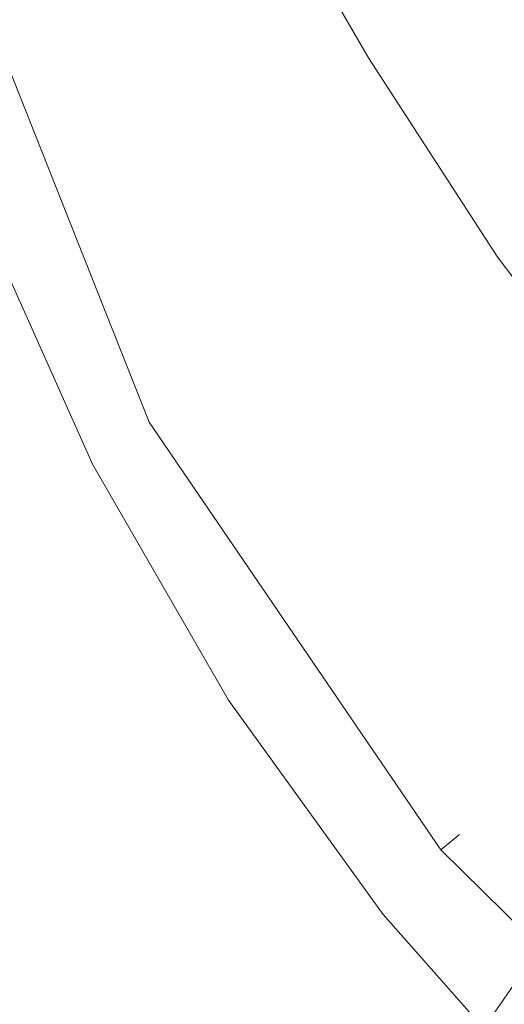
# Model space of a CAD drawing. Extents: x -189 to 188, y -561 to 0.
# Drawn here: x -131 to -108, y -486 to -440 of the extents above; entities that cross this region are included whole.
import ezdxf

# ---------------------------------------------------------------- set-up
doc = ezdxf.new("R2010")
doc.units = 0
doc.header["$LTSCALE"] = 500
doc.header["$MEASUREMENT"] = 0
doc.layers.add('EXC-CERAMIKA', color=7, linetype='Continuous')
doc.layers.add('EXC-DESKA', color=7, linetype='Continuous')

msp = doc.modelspace()

# ---------------------------------------------------------------- linework, layer by layer
at = {"layer": 'EXC-CERAMIKA', "lineweight": 0}
for points, invisible_edges in [([(-138.034, -427.425, -204.815), (-128.284, -436.783, -218.565), (-132.096, -439.798, -204.815), (-138.034, -427.425, -204.815)], 15), ([(-124.659, -429.132, -59.685), (-118.206, -440.314, -62.169), (-123.05, -428.275, -62.169), (-124.659, -429.132, -59.685)], 15), ([(-116.487, -439.162, -64.652), (-123.05, -428.275, -62.169), (-118.206, -440.314, -62.169), (-116.487, -439.162, -64.652)], 15), ([(-120.862, -442.046, -57.145), (-124.659, -429.132, -59.685), (-125.815, -429.732, -57.145), (-120.862, -442.046, -57.145)], 15), ([(-118.206, -440.314, -62.169), (-124.659, -429.132, -59.685), (-119.737, -441.333, -59.685), (-118.206, -440.314, -62.169)], 15), ([(-124.659, -429.132, -59.685), (-120.862, -442.046, -57.145), (-119.737, -441.333, -59.685), (-124.659, -429.132, -59.685)], 15), ([(-121.753, -442.574, -54.141), (-125.815, -429.732, -57.145), (-126.69, -430.175, -54.141), (-121.753, -442.574, -54.141)], 15), ([(-125.815, -429.732, -57.145), (-121.753, -442.574, -54.141), (-120.862, -442.046, -57.145), (-125.815, -429.732, -57.145)], 15), ([(-114.346, -429.455, -245.011), (-111.706, -440.099, -244.722), (-117.471, -429.996, -244.722), (-114.346, -429.455, -245.011)], 15), ([(-111.706, -440.099, -244.722), (-114.346, -429.455, -245.011), (-108.815, -439.431, -245.011), (-111.706, -440.099, -244.722)], 15), ([(-122.581, -443.035, -50.266), (-126.69, -430.175, -54.141), (-127.503, -430.558, -50.266), (-122.581, -443.035, -50.266)], 15), ([(-126.69, -430.175, -54.141), (-122.581, -443.035, -50.266), (-121.753, -442.574, -54.141), (-126.69, -430.175, -54.141)], 15), ([(-117.471, -429.996, -244.722), (-113.44, -440.824, -244.143), (-119.315, -430.587, -244.143), (-117.471, -429.996, -244.722)], 15), ([(-113.44, -440.824, -244.143), (-117.471, -429.996, -244.722), (-111.706, -440.099, -244.722), (-113.44, -440.824, -244.143)], 15), ([(-109.987, -433.751, -81.782), (-101.768, -439.947, -89.698), (-106.753, -430.085, -89.68), (-109.987, -433.751, -81.782)], 15), ([(-123.565, -443.542, -45.112), (-127.503, -430.558, -50.266), (-128.425, -430.978, -45.112), (-123.565, -443.542, -45.112)], 15), ([(-127.503, -430.558, -50.266), (-123.565, -443.542, -45.112), (-122.581, -443.035, -50.266), (-127.503, -430.558, -50.266)], 15), ([(-119.315, -430.587, -244.143), (-114.659, -441.412, -243.179), (-120.612, -431.08, -243.179), (-119.315, -430.587, -244.143)], 13), ([(-114.659, -441.412, -243.179), (-119.315, -430.587, -244.143), (-113.44, -440.824, -244.143), (-114.659, -441.412, -243.179)], 15), ([(-124.846, -444.216, -38.271), (-128.425, -430.978, -45.112), (-129.659, -431.539, -38.271), (-124.846, -444.216, -38.271)], 15), ([(-128.425, -430.978, -45.112), (-124.846, -444.216, -38.271), (-123.565, -443.542, -45.112), (-128.425, -430.978, -45.112)], 15), ([(-120.612, -431.08, -243.179), (-115.721, -442.13, -240.984), (-121.753, -431.712, -240.984), (-120.612, -431.08, -243.179)], 15), ([(-115.721, -442.13, -240.984), (-120.612, -431.08, -243.179), (-114.659, -441.412, -243.179), (-115.721, -442.13, -240.984)], 15), ([(-126.315, -444.976, -30.564), (-129.659, -431.539, -38.271), (-131.034, -432.169, -30.564), (-126.315, -444.976, -30.564)], 15), ([(-129.659, -431.539, -38.271), (-126.315, -444.976, -30.564), (-124.846, -444.216, -38.271), (-129.659, -431.539, -38.271)], 15), ([(-121.753, -431.712, -240.984), (-117.065, -443.248, -236.714), (-123.128, -432.714, -236.714), (-121.753, -431.712, -240.984)], 15), ([(-117.065, -443.248, -236.714), (-121.753, -431.712, -240.984), (-115.721, -442.13, -240.984), (-117.065, -443.248, -236.714)], 15), ([(-127.784, -445.74, -22.809), (-131.034, -432.169, -30.564), (-132.425, -432.804, -22.809), (-127.784, -445.74, -22.809)], 15), ([(-131.034, -432.169, -30.564), (-127.784, -445.74, -22.809), (-126.315, -444.976, -30.564), (-131.034, -432.169, -30.564)], 15), ([(-129.096, -446.427, -15.828), (-132.425, -432.804, -22.809), (-133.675, -433.375, -15.828), (-129.096, -446.427, -15.828)], 15), ([(-132.425, -432.804, -22.809), (-129.096, -446.427, -15.828), (-127.784, -445.74, -22.809), (-132.425, -432.804, -22.809)], 15), ([(-123.128, -432.714, -236.714), (-119.034, -445.029, -229.522), (-125.19, -434.328, -229.522), (-123.128, -432.714, -236.714)], 15), ([(-119.034, -445.029, -229.522), (-123.128, -432.714, -236.714), (-117.065, -443.248, -236.714), (-119.034, -445.029, -229.522)], 15), ([(-134.659, -433.816, -10.44), (-129.096, -446.427, -15.828), (-133.675, -433.375, -15.828), (-134.659, -433.816, -10.44)], 15), ([(-135.518, -434.189, -6.435), (-130.128, -446.958, -10.44), (-134.659, -433.816, -10.44), (-135.518, -434.189, -6.435)], 15), ([(-129.096, -446.427, -15.828), (-134.659, -433.816, -10.44), (-130.128, -446.958, -10.44), (-129.096, -446.427, -15.828)], 15), ([(-111.721, -435.679, -76.354), (-104.831, -443.886, -81.79), (-109.987, -433.751, -81.782), (-111.721, -435.679, -76.354)], 15), ([(-101.768, -439.947, -89.698), (-109.987, -433.751, -81.782), (-104.831, -443.886, -81.79), (-101.768, -439.947, -89.698)], 15), ([(-136.409, -434.558, -3.601), (-131.003, -447.412, -6.435), (-135.518, -434.189, -6.435), (-136.409, -434.558, -3.601)], 15), ([(-130.128, -446.958, -10.44), (-135.518, -434.189, -6.435), (-131.003, -447.412, -6.435), (-130.128, -446.958, -10.44)], 15), ([(-119.034, -445.029, -229.522), (-128.284, -436.783, -218.565), (-125.19, -434.328, -229.522), (-119.034, -445.029, -229.522)], 15), ([(-131.003, -447.412, -6.435), (-136.409, -434.558, -3.601), (-131.925, -447.859, -3.601), (-131.003, -447.412, -6.435)], 15), ([(-112.659, -436.566, -72.625), (-106.487, -445.962, -76.356), (-111.721, -435.679, -76.354), (-112.659, -436.566, -72.625)], 15), ([(-104.831, -443.886, -81.79), (-111.721, -435.679, -76.354), (-106.487, -445.962, -76.356), (-104.831, -443.886, -81.79)], 15), ([(-122.034, -447.744, -218.565), (-132.096, -439.798, -204.815), (-128.284, -436.783, -218.565), (-122.034, -447.744, -218.565)], 15), ([(-128.284, -436.783, -218.565), (-119.034, -445.029, -229.522), (-122.034, -447.744, -218.565), (-128.284, -436.783, -218.565)], 15), ([(-113.487, -437.119, -69.826), (-107.393, -446.935, -72.625), (-112.659, -436.566, -72.625), (-113.487, -437.119, -69.826)], 15), ([(-106.487, -445.962, -76.356), (-112.659, -436.566, -72.625), (-107.393, -446.935, -72.625), (-106.487, -445.962, -76.356)], 15), ([(-114.831, -438.041, -67.186), (-108.175, -447.568, -69.826), (-113.487, -437.119, -69.826), (-114.831, -438.041, -67.186)], 15), ([(-107.393, -446.935, -72.625), (-113.487, -437.119, -69.826), (-108.175, -447.568, -69.826), (-107.393, -446.935, -72.625)], 15), ([(-116.487, -439.162, -64.652), (-109.44, -448.625, -67.186), (-114.831, -438.041, -67.186), (-116.487, -439.162, -64.652)], 15), ([(-108.175, -447.568, -69.826), (-114.831, -438.041, -67.186), (-109.44, -448.625, -67.186), (-108.175, -447.568, -69.826)], 15), ([(-118.206, -440.314, -62.169), (-111.003, -449.91, -64.652), (-116.487, -439.162, -64.652), (-118.206, -440.314, -62.169)], 15), ([(-109.44, -448.625, -67.186), (-116.487, -439.162, -64.652), (-111.003, -449.91, -64.652), (-109.44, -448.625, -67.186)], 15), ([(-104.206, -439.015, -245.107), (-103.346, -448.416, -245.011), (-108.815, -439.431, -245.011), (-104.206, -439.015, -245.107)], 15), ([(-108.815, -439.431, -245.011), (-105.925, -449.197, -244.722), (-111.706, -440.099, -244.722), (-108.815, -439.431, -245.011)], 15), ([(-105.925, -449.197, -244.722), (-108.815, -439.431, -245.011), (-103.346, -448.416, -245.011), (-105.925, -449.197, -244.722)], 15), ([(-125.721, -451.076, -204.815), (-136.237, -443.085, -189.244), (-132.096, -439.798, -204.815), (-125.721, -451.076, -204.815)], 15), ([(-132.096, -439.798, -204.815), (-122.034, -447.744, -218.565), (-125.721, -451.076, -204.815), (-132.096, -439.798, -204.815)], 15), ([(-111.706, -440.099, -244.722), (-107.503, -450.06, -244.143), (-113.44, -440.824, -244.143), (-111.706, -440.099, -244.722)], 15), ([(-107.503, -450.06, -244.143), (-111.706, -440.099, -244.722), (-105.925, -449.197, -244.722), (-107.503, -450.06, -244.143)], 15), ([(-119.737, -441.333, -59.685), (-112.643, -451.232, -62.169), (-118.206, -440.314, -62.169), (-119.737, -441.333, -59.685)], 15), ([(-111.003, -449.91, -64.652), (-118.206, -440.314, -62.169), (-112.643, -451.232, -62.169), (-111.003, -449.91, -64.652)], 15), ([(-107.503, -450.06, -244.143), (-114.659, -441.412, -243.179), (-113.44, -440.824, -244.143), (-107.503, -450.06, -244.143)], 15), ([(-115.206, -453.22, -57.145), (-119.737, -441.333, -59.685), (-120.862, -442.046, -57.145), (-115.206, -453.22, -57.145)], 15), ([(-112.643, -451.232, -62.169), (-119.737, -441.333, -59.685), (-114.112, -452.402, -59.685), (-112.643, -451.232, -62.169)], 15), ([(-119.737, -441.333, -59.685), (-115.206, -453.22, -57.145), (-114.112, -452.402, -59.685), (-119.737, -441.333, -59.685)], 15), ([(-108.596, -450.748, -243.179), (-115.721, -442.13, -240.984), (-114.659, -441.412, -243.179), (-108.596, -450.748, -243.179)], 15), ([(-114.659, -441.412, -243.179), (-107.503, -450.06, -244.143), (-108.596, -450.748, -243.179), (-114.659, -441.412, -243.179)], 11), ([(-116.081, -453.828, -54.141), (-120.862, -442.046, -57.145), (-121.753, -442.574, -54.141), (-116.081, -453.828, -54.141)], 15), ([(-120.862, -442.046, -57.145), (-116.081, -453.828, -54.141), (-115.206, -453.22, -57.145), (-120.862, -442.046, -57.145)], 15), ([(-109.596, -451.558, -240.984), (-117.065, -443.248, -236.714), (-115.721, -442.13, -240.984), (-109.596, -451.558, -240.984)], 15), ([(-115.721, -442.13, -240.984), (-108.596, -450.748, -243.179), (-109.596, -451.558, -240.984), (-115.721, -442.13, -240.984)], 15), ([(-116.94, -454.355, -50.266), (-121.753, -442.574, -54.141), (-122.581, -443.035, -50.266), (-116.94, -454.355, -50.266)], 15), ([(-121.753, -442.574, -54.141), (-116.94, -454.355, -50.266), (-116.081, -453.828, -54.141), (-121.753, -442.574, -54.141)], 15), ([(-129.721, -454.708, -189.244), (-140.3, -446.361, -172.826), (-136.237, -443.085, -189.244), (-129.721, -454.708, -189.244)], 15), ([(-136.237, -443.085, -189.244), (-125.721, -451.076, -204.815), (-129.721, -454.708, -189.244), (-136.237, -443.085, -189.244)], 15), ([(-117.94, -454.939, -45.112), (-122.581, -443.035, -50.266), (-123.565, -443.542, -45.112), (-117.94, -454.939, -45.112)], 15), ([(-122.581, -443.035, -50.266), (-117.94, -454.939, -45.112), (-116.94, -454.355, -50.266), (-122.581, -443.035, -50.266)], 15), ([(-110.846, -452.791, -236.714), (-119.034, -445.029, -229.522), (-117.065, -443.248, -236.714), (-110.846, -452.791, -236.714)], 15), ([(-117.065, -443.248, -236.714), (-109.596, -451.558, -240.984), (-110.846, -452.791, -236.714), (-117.065, -443.248, -236.714)], 15), ([(-119.284, -455.714, -38.271), (-123.565, -443.542, -45.112), (-124.846, -444.216, -38.271), (-119.284, -455.714, -38.271)], 15), ([(-123.565, -443.542, -45.112), (-119.284, -455.714, -38.271), (-117.94, -454.939, -45.112), (-123.565, -443.542, -45.112)], 15), ([(-120.768, -456.587, -30.564), (-124.846, -444.216, -38.271), (-126.315, -444.976, -30.564), (-120.768, -456.587, -30.564)], 15), ([(-124.846, -444.216, -38.271), (-120.768, -456.587, -30.564), (-119.284, -455.714, -38.271), (-124.846, -444.216, -38.271)], 15), ([(-122.284, -457.466, -22.809), (-126.315, -444.976, -30.564), (-127.784, -445.74, -22.809), (-122.284, -457.466, -22.809)], 15), ([(-126.315, -444.976, -30.564), (-122.284, -457.466, -22.809), (-120.768, -456.587, -30.564), (-126.315, -444.976, -30.564)], 15), ([(-119.034, -445.029, -229.522), (-115.55, -457.728, -218.565), (-122.034, -447.744, -218.565), (-119.034, -445.029, -229.522)], 15), ([(-115.55, -457.728, -218.565), (-119.034, -445.029, -229.522), (-112.706, -454.748, -229.522), (-115.55, -457.728, -218.565)], 15), ([(-119.034, -445.029, -229.522), (-110.846, -452.791, -236.714), (-112.706, -454.748, -229.522), (-119.034, -445.029, -229.522)], 15), ([(-123.643, -458.257, -15.828), (-127.784, -445.74, -22.809), (-129.096, -446.427, -15.828), (-123.643, -458.257, -15.828)], 15), ([(-127.784, -445.74, -22.809), (-123.643, -458.257, -15.828), (-122.284, -457.466, -22.809), (-127.784, -445.74, -22.809)], 15), ([(-140.3, -446.361, -172.826), (-129.721, -454.708, -189.244), (-133.675, -458.322, -172.826), (-140.3, -446.361, -172.826)], 15), ([(-130.128, -446.958, -10.44), (-123.643, -458.257, -15.828), (-129.096, -446.427, -15.828), (-130.128, -446.958, -10.44)], 15), ([(-131.003, -447.412, -6.435), (-124.69, -458.869, -10.44), (-130.128, -446.958, -10.44), (-131.003, -447.412, -6.435)], 15), ([(-123.643, -458.257, -15.828), (-130.128, -446.958, -10.44), (-124.69, -458.869, -10.44), (-123.643, -458.257, -15.828)], 15), ([(-131.925, -447.859, -3.601), (-125.612, -459.39, -6.435), (-131.003, -447.412, -6.435), (-131.925, -447.859, -3.601)], 15), ([(-124.69, -458.869, -10.44), (-131.003, -447.412, -6.435), (-125.612, -459.39, -6.435), (-124.69, -458.869, -10.44)], 15), ([(-133.065, -448.382, -1.727), (-126.534, -459.914, -3.601), (-131.925, -447.859, -3.601), (-133.065, -448.382, -1.727)], 15), ([(-125.612, -459.39, -6.435), (-131.925, -447.859, -3.601), (-126.534, -459.914, -3.601), (-125.612, -459.39, -6.435)], 15), ([(-122.034, -447.744, -218.565), (-119.003, -461.382, -204.815), (-125.721, -451.076, -204.815), (-122.034, -447.744, -218.565)], 15), ([(-119.003, -461.382, -204.815), (-122.034, -447.744, -218.565), (-115.55, -457.728, -218.565), (-119.003, -461.382, -204.815)], 15), ([(-109.44, -448.625, -67.186), (-102.128, -457.177, -69.826), (-108.175, -447.568, -69.826), (-109.44, -448.625, -67.186)], 15), ([(-134.581, -449.056, -0.603), (-127.643, -460.529, -1.727), (-133.065, -448.382, -1.727), (-134.581, -449.056, -0.603)], 15), ([(-126.534, -459.914, -3.601), (-133.065, -448.382, -1.727), (-127.643, -460.529, -1.727), (-126.534, -459.914, -3.601)], 13), ([(-111.003, -449.91, -64.652), (-103.362, -458.359, -67.186), (-109.44, -448.625, -67.186), (-111.003, -449.91, -64.652)], 15), ([(-102.128, -457.177, -69.826), (-109.44, -448.625, -67.186), (-103.362, -458.359, -67.186), (-102.128, -457.177, -69.826)], 15), ([(-136.503, -449.96, -0.041), (-129.112, -461.33, -0.603), (-134.581, -449.056, -0.603), (-136.503, -449.96, -0.041)], 15), ([(-127.643, -460.529, -1.727), (-134.581, -449.056, -0.603), (-129.112, -461.33, -0.603), (-127.643, -460.529, -1.727)], 15), ([(-138.878, -451.166, 0.147), (-130.971, -462.386, -0.041), (-136.503, -449.96, -0.041), (-138.878, -451.166, 0.147)], 15), ([(-129.112, -461.33, -0.603), (-136.503, -449.96, -0.041), (-130.971, -462.386, -0.041), (-129.112, -461.33, -0.603)], 15), ([(-112.643, -451.232, -62.169), (-104.846, -459.796, -64.652), (-111.003, -449.91, -64.652), (-112.643, -451.232, -62.169)], 15), ([(-103.362, -458.359, -67.186), (-111.003, -449.91, -64.652), (-104.846, -459.796, -64.652), (-103.362, -458.359, -67.186)], 11), ([(-101.284, -458.439, -244.143), (-108.596, -450.748, -243.179), (-107.503, -450.06, -244.143), (-101.284, -458.439, -244.143)], 15), ([(-102.253, -459.224, -243.179), (-109.596, -451.558, -240.984), (-108.596, -450.748, -243.179), (-102.253, -459.224, -243.179)], 15), ([(-108.596, -450.748, -243.179), (-101.284, -458.439, -244.143), (-102.253, -459.224, -243.179), (-108.596, -450.748, -243.179)], 11), ([(-130.971, -462.386, -0.041), (-138.878, -451.166, 0.147), (-133.221, -463.767, 0.147), (-130.971, -462.386, -0.041)], 15), ([(-125.721, -451.076, -204.815), (-122.784, -465.361, -189.244), (-129.721, -454.708, -189.244), (-125.721, -451.076, -204.815)], 15), ([(-122.784, -465.361, -189.244), (-125.721, -451.076, -204.815), (-119.003, -461.382, -204.815), (-122.784, -465.361, -189.244)], 15), ([(-114.112, -452.402, -59.685), (-106.409, -461.275, -62.169), (-112.643, -451.232, -62.169), (-114.112, -452.402, -59.685)], 15), ([(-104.846, -459.796, -64.652), (-112.643, -451.232, -62.169), (-106.409, -461.275, -62.169), (-104.846, -459.796, -64.652)], 11), ([(-103.159, -460.123, -240.984), (-110.846, -452.791, -236.714), (-109.596, -451.558, -240.984), (-103.159, -460.123, -240.984)], 15), ([(-109.596, -451.558, -240.984), (-102.253, -459.224, -243.179), (-103.159, -460.123, -240.984), (-109.596, -451.558, -240.984)], 15), ([(-108.878, -463.492, -57.145), (-114.112, -452.402, -59.685), (-115.206, -453.22, -57.145), (-108.878, -463.492, -57.145)], 15), ([(-106.409, -461.275, -62.169), (-114.112, -452.402, -59.685), (-107.846, -462.578, -59.685), (-106.409, -461.275, -62.169)], 15), ([(-114.112, -452.402, -59.685), (-108.878, -463.492, -57.145), (-107.846, -462.578, -59.685), (-114.112, -452.402, -59.685)], 15), ([(-139.05, -467.783, 0.147), (-129.065, -477.263, 0.147), (-141.706, -452.753, 0.147), (-139.05, -467.783, 0.147)], 15), ([(-126.55, -475.306, 0.147), (-141.706, -452.753, 0.147), (-129.065, -477.263, 0.147), (-126.55, -475.306, 0.147)], 15), ([(-141.706, -452.753, 0.147), (-126.55, -475.306, 0.147), (-133.221, -463.767, 0.147), (-141.706, -452.753, 0.147)], 15), ([(-104.284, -461.47, -236.714), (-112.706, -454.748, -229.522), (-110.846, -452.791, -236.714), (-104.284, -461.47, -236.714)], 15), ([(-110.846, -452.791, -236.714), (-103.159, -460.123, -240.984), (-104.284, -461.47, -236.714), (-110.846, -452.791, -236.714)], 15), ([(-109.753, -464.167, -54.141), (-115.206, -453.22, -57.145), (-116.081, -453.828, -54.141), (-109.753, -464.167, -54.141)], 15), ([(-115.206, -453.22, -57.145), (-109.753, -464.167, -54.141), (-108.878, -463.492, -57.145), (-115.206, -453.22, -57.145)], 15), ([(-110.596, -464.753, -50.266), (-116.081, -453.828, -54.141), (-116.94, -454.355, -50.266), (-110.596, -464.753, -50.266)], 15), ([(-116.081, -453.828, -54.141), (-110.596, -464.753, -50.266), (-109.753, -464.167, -54.141), (-116.081, -453.828, -54.141)], 15), ([(-111.612, -465.4, -45.112), (-116.94, -454.355, -50.266), (-117.94, -454.939, -45.112), (-111.612, -465.4, -45.112)], 15), ([(-116.94, -454.355, -50.266), (-111.612, -465.4, -45.112), (-110.596, -464.753, -50.266), (-116.94, -454.355, -50.266)], 15), ([(-129.721, -454.708, -189.244), (-126.503, -469.312, -172.826), (-133.675, -458.322, -172.826), (-129.721, -454.708, -189.244)], 15), ([(-126.503, -469.312, -172.826), (-129.721, -454.708, -189.244), (-122.784, -465.361, -189.244), (-126.503, -469.312, -172.826)], 15), ([(-112.706, -454.748, -229.522), (-108.628, -466.837, -218.565), (-115.55, -457.728, -218.565), (-112.706, -454.748, -229.522)], 15), ([(-108.628, -466.837, -218.565), (-112.706, -454.748, -229.522), (-106.003, -463.595, -229.522), (-108.628, -466.837, -218.565)], 15), ([(-112.706, -454.748, -229.522), (-104.284, -461.47, -236.714), (-106.003, -463.595, -229.522), (-112.706, -454.748, -229.522)], 15), ([(-112.94, -466.259, -38.271), (-117.94, -454.939, -45.112), (-119.284, -455.714, -38.271), (-112.94, -466.259, -38.271)], 15), ([(-117.94, -454.939, -45.112), (-112.94, -466.259, -38.271), (-111.612, -465.4, -45.112), (-117.94, -454.939, -45.112)], 15), ([(-114.44, -467.226, -30.564), (-119.284, -455.714, -38.271), (-120.768, -456.587, -30.564), (-114.44, -467.226, -30.564)], 15), ([(-119.284, -455.714, -38.271), (-114.44, -467.226, -30.564), (-112.94, -466.259, -38.271), (-119.284, -455.714, -38.271)], 15), ([(-115.94, -468.201, -22.809), (-120.768, -456.587, -30.564), (-122.284, -457.466, -22.809), (-115.94, -468.201, -22.809)], 15), ([(-120.768, -456.587, -30.564), (-115.94, -468.201, -22.809), (-114.44, -467.226, -30.564), (-120.768, -456.587, -30.564)], 15), ([(-117.315, -469.078, -15.828), (-122.284, -457.466, -22.809), (-123.643, -458.257, -15.828), (-117.315, -469.078, -15.828)], 15), ([(-122.284, -457.466, -22.809), (-117.315, -469.078, -15.828), (-115.94, -468.201, -22.809), (-122.284, -457.466, -22.809)], 15), ([(-115.55, -457.728, -218.565), (-111.815, -470.806, -204.815), (-119.003, -461.382, -204.815), (-115.55, -457.728, -218.565)], 15), ([(-111.815, -470.806, -204.815), (-115.55, -457.728, -218.565), (-108.628, -466.837, -218.565), (-111.815, -470.806, -204.815)], 15), ([(-133.675, -458.322, -172.826), (-129.878, -472.884, -156.533), (-137.221, -461.601, -156.533), (-133.675, -458.322, -172.826)], 15), ([(-129.878, -472.884, -156.533), (-133.675, -458.322, -172.826), (-126.503, -469.312, -172.826), (-129.878, -472.884, -156.533)], 15), ([(-124.69, -458.869, -10.44), (-117.315, -469.078, -15.828), (-123.643, -458.257, -15.828), (-124.69, -458.869, -10.44)], 15), ([(-125.612, -459.39, -6.435), (-118.362, -469.753, -10.44), (-124.69, -458.869, -10.44), (-125.612, -459.39, -6.435)], 15), ([(-117.315, -469.078, -15.828), (-124.69, -458.869, -10.44), (-118.362, -469.753, -10.44), (-117.315, -469.078, -15.828)], 15), ([(-126.534, -459.914, -3.601), (-119.268, -470.333, -6.435), (-125.612, -459.39, -6.435), (-126.534, -459.914, -3.601)], 15), ([(-118.362, -469.753, -10.44), (-125.612, -459.39, -6.435), (-119.268, -470.333, -6.435), (-118.362, -469.753, -10.44)], 15), ([(-127.643, -460.529, -1.727), (-120.159, -470.925, -3.601), (-126.534, -459.914, -3.601), (-127.643, -460.529, -1.727)], 15), ([(-119.268, -470.333, -6.435), (-126.534, -459.914, -3.601), (-120.159, -470.925, -3.601), (-119.268, -470.333, -6.435)], 15), ([(-129.112, -461.33, -0.603), (-121.237, -471.628, -1.727), (-127.643, -460.529, -1.727), (-129.112, -461.33, -0.603)], 15), ([(-120.159, -470.925, -3.601), (-127.643, -460.529, -1.727), (-121.237, -471.628, -1.727), (-120.159, -470.925, -3.601)], 13), ([(-130.971, -462.386, -0.041), (-122.643, -472.552, -0.603), (-129.112, -461.33, -0.603), (-130.971, -462.386, -0.041)], 15), ([(-121.237, -471.628, -1.727), (-129.112, -461.33, -0.603), (-122.643, -472.552, -0.603), (-121.237, -471.628, -1.727)], 15), ([(-119.003, -461.382, -204.815), (-115.3, -475.119, -189.244), (-122.784, -465.361, -189.244), (-119.003, -461.382, -204.815)], 15), ([(-115.3, -475.119, -189.244), (-119.003, -461.382, -204.815), (-111.815, -470.806, -204.815), (-115.3, -475.119, -189.244)], 15), ([(-132.862, -476.087, -140.505), (-137.221, -461.601, -156.533), (-129.878, -472.884, -156.533), (-132.862, -476.087, -140.505)], 15), ([(-133.221, -463.767, 0.147), (-124.409, -473.755, -0.041), (-130.971, -462.386, -0.041), (-133.221, -463.767, 0.147)], 15), ([(-122.643, -472.552, -0.603), (-130.971, -462.386, -0.041), (-124.409, -473.755, -0.041), (-122.643, -472.552, -0.603)], 15), ([(-101.971, -472.853, -57.145), (-107.846, -462.578, -59.685), (-108.878, -463.492, -57.145), (-101.971, -472.853, -57.145)], 15), ([(-102.815, -473.587, -54.141), (-108.878, -463.492, -57.145), (-109.753, -464.167, -54.141), (-102.815, -473.587, -54.141)], 15), ([(-108.878, -463.492, -57.145), (-102.815, -473.587, -54.141), (-101.971, -472.853, -57.145), (-108.878, -463.492, -57.145)], 15), ([(-106.003, -463.595, -229.522), (-101.081, -475.169, -218.565), (-108.628, -466.837, -218.565), (-106.003, -463.595, -229.522)], 15), ([(-124.409, -473.755, -0.041), (-133.221, -463.767, 0.147), (-126.55, -475.306, 0.147), (-124.409, -473.755, -0.041)], 15), ([(-103.643, -474.224, -50.266), (-109.753, -464.167, -54.141), (-110.596, -464.753, -50.266), (-103.643, -474.224, -50.266)], 15), ([(-109.753, -464.167, -54.141), (-103.643, -474.224, -50.266), (-102.815, -473.587, -54.141), (-109.753, -464.167, -54.141)], 15), ([(-104.612, -474.925, -45.112), (-110.596, -464.753, -50.266), (-111.612, -465.4, -45.112), (-104.612, -474.925, -45.112)], 15), ([(-110.596, -464.753, -50.266), (-104.612, -474.925, -45.112), (-103.643, -474.224, -50.266), (-110.596, -464.753, -50.266)], 15), ([(-122.784, -465.361, -189.244), (-118.753, -479.39, -172.826), (-126.503, -469.312, -172.826), (-122.784, -465.361, -189.244)], 15), ([(-118.753, -479.39, -172.826), (-122.784, -465.361, -189.244), (-115.3, -475.119, -189.244), (-118.753, -479.39, -172.826)], 15), ([(-105.909, -475.857, -38.271), (-111.612, -465.4, -45.112), (-112.94, -466.259, -38.271), (-105.909, -475.857, -38.271)], 15), ([(-111.612, -465.4, -45.112), (-105.909, -475.857, -38.271), (-104.612, -474.925, -45.112), (-111.612, -465.4, -45.112)], 15), ([(-107.378, -476.908, -30.564), (-112.94, -466.259, -38.271), (-114.44, -467.226, -30.564), (-107.378, -476.908, -30.564)], 15), ([(-112.94, -466.259, -38.271), (-107.378, -476.908, -30.564), (-105.909, -475.857, -38.271), (-112.94, -466.259, -38.271)], 15), ([(-108.628, -466.837, -218.565), (-103.987, -479.429, -204.815), (-111.815, -470.806, -204.815), (-108.628, -466.837, -218.565)], 15), ([(-103.987, -479.429, -204.815), (-108.628, -466.837, -218.565), (-101.081, -475.169, -218.565), (-103.987, -479.429, -204.815)], 15), ([(-108.846, -477.962, -22.809), (-114.44, -467.226, -30.564), (-115.94, -468.201, -22.809), (-108.846, -477.962, -22.809)], 15), ([(-114.44, -467.226, -30.564), (-108.846, -477.962, -22.809), (-107.378, -476.908, -30.564), (-114.44, -467.226, -30.564)], 15), ([(-129.065, -477.263, 0.147), (-139.05, -467.783, 0.147), (-132.034, -479.693, 0.147), (-129.065, -477.263, 0.147)], 15), ([(-110.19, -478.914, -15.828), (-115.94, -468.201, -22.809), (-117.315, -469.078, -15.828), (-110.19, -478.914, -15.828)], 15), ([(-115.94, -468.201, -22.809), (-110.19, -478.914, -15.828), (-108.846, -477.962, -22.809), (-115.94, -468.201, -22.809)], 15), ([(-118.362, -469.753, -10.44), (-110.19, -478.914, -15.828), (-117.315, -469.078, -15.828), (-118.362, -469.753, -10.44)], 15), ([(-126.503, -469.312, -172.826), (-121.862, -483.238, -156.533), (-129.878, -472.884, -156.533), (-126.503, -469.312, -172.826)], 15), ([(-121.862, -483.238, -156.533), (-126.503, -469.312, -172.826), (-118.753, -479.39, -172.826), (-121.862, -483.238, -156.533)], 15), ([(-119.268, -470.333, -6.435), (-111.19, -479.648, -10.44), (-118.362, -469.753, -10.44), (-119.268, -470.333, -6.435)], 15), ([(-110.19, -478.914, -15.828), (-118.362, -469.753, -10.44), (-111.19, -479.648, -10.44), (-110.19, -478.914, -15.828)], 15), ([(-120.159, -470.925, -3.601), (-112.081, -480.281, -6.435), (-119.268, -470.333, -6.435), (-120.159, -470.925, -3.601)], 15), ([(-111.19, -479.648, -10.44), (-119.268, -470.333, -6.435), (-112.081, -480.281, -6.435), (-111.19, -479.648, -10.44)], 15), ([(-121.237, -471.628, -1.727), (-112.94, -480.933, -3.601), (-120.159, -470.925, -3.601), (-121.237, -471.628, -1.727)], 15), ([(-112.081, -480.281, -6.435), (-120.159, -470.925, -3.601), (-112.94, -480.933, -3.601), (-112.081, -480.281, -6.435)], 15), ([(-111.815, -470.806, -204.815), (-107.159, -484.052, -189.244), (-115.3, -475.119, -189.244), (-111.815, -470.806, -204.815)], 15), ([(-107.159, -484.052, -189.244), (-111.815, -470.806, -204.815), (-103.987, -479.429, -204.815), (-107.159, -484.052, -189.244)], 15), ([(-122.643, -472.552, -0.603), (-113.956, -481.72, -1.727), (-121.237, -471.628, -1.727), (-122.643, -472.552, -0.603)], 15), ([(-112.94, -480.933, -3.601), (-121.237, -471.628, -1.727), (-113.956, -481.72, -1.727), (-112.94, -480.933, -3.601)], 13), ([(-129.878, -472.884, -156.533), (-124.659, -486.673, -140.505), (-132.862, -476.087, -140.505), (-129.878, -472.884, -156.533)], 15), ([(-124.659, -486.673, -140.505), (-129.878, -472.884, -156.533), (-121.862, -483.238, -156.533), (-124.659, -486.673, -140.505)], 15), ([(-124.409, -473.755, -0.041), (-115.284, -482.759, -0.603), (-122.643, -472.552, -0.603), (-124.409, -473.755, -0.041)], 15), ([(-113.956, -481.72, -1.727), (-122.643, -472.552, -0.603), (-115.284, -482.759, -0.603), (-113.956, -481.72, -1.727)], 15), ([(-126.55, -475.306, 0.147), (-116.925, -484.107, -0.041), (-124.409, -473.755, -0.041), (-126.55, -475.306, 0.147)], 15), ([(-115.284, -482.759, -0.603), (-124.409, -473.755, -0.041), (-116.925, -484.107, -0.041), (-115.284, -482.759, -0.603)], 15), ([(-129.065, -477.263, 0.147), (-118.909, -485.818, 0.147), (-126.55, -475.306, 0.147), (-129.065, -477.263, 0.147)], 15), ([(-116.925, -484.107, -0.041), (-126.55, -475.306, 0.147), (-118.909, -485.818, 0.147), (-116.925, -484.107, -0.041)], 15), ([(-115.3, -475.119, -189.244), (-110.3, -488.621, -172.826), (-118.753, -479.39, -172.826), (-115.3, -475.119, -189.244)], 15), ([(-110.3, -488.621, -172.826), (-115.3, -475.119, -189.244), (-107.159, -484.052, -189.244), (-110.3, -488.621, -172.826)], 15), ([(-132.862, -476.087, -140.505), (-127.112, -489.708, -124.884), (-135.518, -478.927, -124.884), (-132.862, -476.087, -140.505)], 15), ([(-127.112, -489.708, -124.884), (-132.862, -476.087, -140.505), (-124.659, -486.673, -140.505), (-127.112, -489.708, -124.884)], 15), ([(-101.081, -486.777, -22.809), (-107.378, -476.908, -30.564), (-108.846, -477.962, -22.809), (-101.081, -486.777, -22.809)], 15), ([(-135.206, -482.353, 0.147), (-129.065, -477.263, 0.147), (-132.034, -479.693, 0.147), (-135.206, -482.353, 0.147)], 15), ([(-129.065, -477.263, 0.147), (-135.206, -482.353, 0.147), (-127.034, -493.388, 0.147), (-129.065, -477.263, 0.147)], 15), ([(-112.659, -497.63, 0.147), (-129.065, -477.263, 0.147), (-115.237, -500.392, 0.147), (-112.659, -497.63, 0.147)], 15), ([(-127.034, -493.388, 0.147), (-115.237, -500.392, 0.147), (-129.065, -477.263, 0.147), (-127.034, -493.388, 0.147)], 15), ([(-110.456, -495.341, 0.147), (-129.065, -477.263, 0.147), (-112.659, -497.63, 0.147), (-110.456, -495.341, 0.147)], 15), ([(-129.065, -477.263, 0.147), (-110.456, -495.341, 0.147), (-118.909, -485.818, 0.147), (-129.065, -477.263, 0.147)], 15), ([(-102.331, -487.796, -15.828), (-108.846, -477.962, -22.809), (-110.19, -478.914, -15.828), (-102.331, -487.796, -15.828)], 15), ([(-108.846, -477.962, -22.809), (-102.331, -487.796, -15.828), (-101.081, -486.777, -22.809), (-108.846, -477.962, -22.809)], 15), ([(-135.518, -478.927, -124.884), (-129.268, -492.365, -109.81), (-137.815, -481.419, -109.81), (-135.518, -478.927, -124.884)], 15), ([(-129.268, -492.365, -109.81), (-135.518, -478.927, -124.884), (-127.112, -489.708, -124.884), (-129.268, -492.365, -109.81)], 15), ([(-111.19, -479.648, -10.44), (-102.331, -487.796, -15.828), (-110.19, -478.914, -15.828), (-111.19, -479.648, -10.44)], 15), ([(-118.753, -479.39, -172.826), (-113.128, -492.72, -156.533), (-121.862, -483.238, -156.533), (-118.753, -479.39, -172.826)], 15), ([(-113.128, -492.72, -156.533), (-118.753, -479.39, -172.826), (-110.3, -488.621, -172.826), (-113.128, -492.72, -156.533)], 15), ([(-112.081, -480.281, -6.435), (-103.315, -488.585, -10.44), (-111.19, -479.648, -10.44), (-112.081, -480.281, -6.435)], 15), ([(-102.331, -487.796, -15.828), (-111.19, -479.648, -10.44), (-103.315, -488.585, -10.44), (-102.331, -487.796, -15.828)], 15), ([(-112.94, -480.933, -3.601), (-104.128, -489.271, -6.435), (-112.081, -480.281, -6.435), (-112.94, -480.933, -3.601)], 15), ([(-103.315, -488.585, -10.44), (-112.081, -480.281, -6.435), (-104.128, -489.271, -6.435), (-103.315, -488.585, -10.44)], 15), ([(-113.956, -481.72, -1.727), (-104.925, -489.98, -3.601), (-112.94, -480.933, -3.601), (-113.956, -481.72, -1.727)], 15), ([(-104.128, -489.271, -6.435), (-112.94, -480.933, -3.601), (-104.925, -489.98, -3.601), (-104.128, -489.271, -6.435)], 15), ([(-131.096, -494.654, -95.423), (-137.815, -481.419, -109.81), (-129.268, -492.365, -109.81), (-131.096, -494.654, -95.423)], 15), ([(-115.284, -482.759, -0.603), (-105.878, -490.845, -1.727), (-113.956, -481.72, -1.727), (-115.284, -482.759, -0.603)], 15), ([(-104.925, -489.98, -3.601), (-113.956, -481.72, -1.727), (-105.878, -490.845, -1.727), (-104.925, -489.98, -3.601)], 13), ([(-138.315, -485.009, 0.147), (-127.034, -493.388, 0.147), (-135.206, -482.353, 0.147), (-138.315, -485.009, 0.147)], 15), ([(-116.925, -484.107, -0.041), (-107.096, -491.996, -0.603), (-115.284, -482.759, -0.603), (-116.925, -484.107, -0.041)], 15), ([(-105.878, -490.845, -1.727), (-115.284, -482.759, -0.603), (-107.096, -491.996, -0.603), (-105.878, -490.845, -1.727)], 15), ([(-121.862, -483.238, -156.533), (-115.69, -496.367, -140.505), (-124.659, -486.673, -140.505), (-121.862, -483.238, -156.533)], 15), ([(-115.69, -496.367, -140.505), (-121.862, -483.238, -156.533), (-113.128, -492.72, -156.533), (-115.69, -496.367, -140.505)], 15), ([(-118.909, -485.818, 0.147), (-108.628, -493.478, -0.041), (-116.925, -484.107, -0.041), (-118.909, -485.818, 0.147)], 15), ([(-107.096, -491.996, -0.603), (-116.925, -484.107, -0.041), (-108.628, -493.478, -0.041), (-107.096, -491.996, -0.603)], 15), ([(-107.159, -484.052, -189.244), (-101.065, -497.064, -172.826), (-110.3, -488.621, -172.826), (-107.159, -484.052, -189.244)], 11), ([(-127.034, -493.388, 0.147), (-138.315, -485.009, 0.147), (-141.128, -487.419, 0.147), (-127.034, -493.388, 0.147)], 15), ([(-108.628, -493.478, -0.041), (-118.909, -485.818, 0.147), (-110.456, -495.341, 0.147), (-108.628, -493.478, -0.041)], 15)]:
    msp.add_3dface(points, dxfattribs=dict(at, invisible_edges=invisible_edges))
at = {"layer": 'EXC-DESKA', "lineweight": 0}
for points, invisible_edges in [([(-164.565, -371.005, 29.832), (-108.175, -484.015, 29.832), (-133.831, -404.466, 29.832), (-164.565, -371.005, 29.832)], 15), ([(-108.175, -484.015, 29.832), (-164.565, -371.005, 29.832), (-145.846, -438.855, 29.832), (-108.175, -484.015, 29.832)], 15), ([(-93.737, -434.292, 29.832), (-133.831, -404.466, 29.832), (-108.175, -484.015, 29.832), (-93.737, -434.292, 29.832)], 15), ([(-134.628, -434.224, 14.518), (-123.956, -458.015, 12.268), (-133.565, -433.861, 12.268), (-134.628, -434.224, 14.518)], 15), ([(-123.956, -458.015, 6.268), (-134.628, -434.224, 4.018), (-133.565, -433.861, 6.268), (-123.956, -458.015, 6.268)], 15), ([(-133.565, -433.861, 12.268), (-123.956, -458.015, 6.268), (-133.565, -433.861, 6.268), (-133.565, -433.861, 12.268)], 15), ([(-123.956, -458.015, 6.268), (-133.565, -433.861, 12.268), (-123.956, -458.015, 12.268), (-123.956, -458.015, 6.268)], 15), ([(-54.925, -433.761, 17.832), (-89.987, -461.089, 17.832), (-128.487, -435.732, 17.832), (-54.925, -433.761, 17.832)], 15), ([(-137.878, -435.312, 15.268), (-124.971, -458.554, 14.518), (-134.628, -434.224, 14.518), (-137.878, -435.312, 15.268)], 13), ([(-124.971, -458.554, 4.018), (-137.878, -435.312, 3.268), (-134.628, -434.224, 4.018), (-124.971, -458.554, 4.018)], 11), ([(-123.956, -458.015, 12.268), (-134.628, -434.224, 14.518), (-124.971, -458.554, 14.518), (-123.956, -458.015, 12.268)], 15), ([(-134.628, -434.224, 4.018), (-123.956, -458.015, 6.268), (-124.971, -458.554, 4.018), (-134.628, -434.224, 4.018)], 15), ([(-148.362, -439.791, 15.268), (-128.003, -460.171, 15.268), (-137.878, -435.312, 15.268), (-148.362, -439.791, 15.268)], 15), ([(-128.003, -460.171, 3.268), (-148.362, -439.791, 3.268), (-137.878, -435.312, 3.268), (-128.003, -460.171, 3.268)], 15), ([(-124.971, -458.554, 14.518), (-137.878, -435.312, 15.268), (-128.003, -460.171, 15.268), (-124.971, -458.554, 14.518)], 15), ([(-137.878, -435.312, 3.268), (-124.971, -458.554, 4.018), (-128.003, -460.171, 3.268), (-137.878, -435.312, 3.268)], 15), ([(-145.846, -438.855, 17.832), (-128.487, -435.732, 17.832), (-89.987, -461.089, 17.832), (-145.846, -438.855, 17.832)], 15), ([(-108.175, -484.015, 29.832), (-145.846, -438.855, 29.832), (-153.44, -442.457, 29.832), (-108.175, -484.015, 29.832)], 15), ([(-108.175, -484.015, 17.832), (-135.284, -465.175, 17.832), (-145.846, -438.855, 17.832), (-108.175, -484.015, 17.832)], 15), ([(-89.987, -461.089, 17.832), (-108.175, -484.015, 17.832), (-145.846, -438.855, 17.832), (-89.987, -461.089, 17.832)], 15), ([(-122.581, -488.517, 15.268), (-148.362, -439.791, 15.268), (-142.706, -470.019, 15.268), (-122.581, -488.517, 15.268)], 15), ([(-113.909, -480.796, 15.268), (-148.362, -439.791, 15.268), (-122.581, -488.517, 15.268), (-113.909, -480.796, 15.268)], 15), ([(-148.362, -439.791, 15.268), (-113.909, -480.796, 15.268), (-128.003, -460.171, 15.268), (-148.362, -439.791, 15.268)], 15), ([(-148.362, -439.791, 3.268), (-122.581, -488.517, 3.268), (-142.706, -470.019, 3.268), (-148.362, -439.791, 3.268)], 15), ([(-113.909, -480.796, 3.268), (-148.362, -439.791, 3.268), (-128.003, -460.171, 3.268), (-113.909, -480.796, 3.268)], 15), ([(-148.362, -439.791, 3.268), (-113.909, -480.796, 3.268), (-122.581, -488.517, 3.268), (-148.362, -439.791, 3.268)], 15), ([(-108.175, -484.015, 29.832), (-153.44, -442.457, 29.832), (-120.753, -487.222, 29.832), (-108.175, -484.015, 29.832)], 15), ([(-120.753, -487.222, 29.832), (-153.44, -442.457, 29.832), (-131.096, -496.722, 29.832), (-120.753, -487.222, 29.832)], 15), ([(-124.971, -458.554, 14.518), (-110.362, -477.951, 12.268), (-123.956, -458.015, 12.268), (-124.971, -458.554, 14.518)], 15), ([(-110.362, -477.951, 6.268), (-124.971, -458.554, 4.018), (-123.956, -458.015, 6.268), (-110.362, -477.951, 6.268)], 15), ([(-123.956, -458.015, 12.268), (-110.362, -477.951, 6.268), (-123.956, -458.015, 6.268), (-123.956, -458.015, 12.268)], 15), ([(-110.362, -477.951, 6.268), (-123.956, -458.015, 12.268), (-110.362, -477.951, 12.268), (-110.362, -477.951, 6.268)], 15), ([(-128.003, -460.171, 15.268), (-111.253, -478.662, 14.518), (-124.971, -458.554, 14.518), (-128.003, -460.171, 15.268)], 13), ([(-111.253, -478.662, 4.018), (-128.003, -460.171, 3.268), (-124.971, -458.554, 4.018), (-111.253, -478.662, 4.018)], 11), ([(-110.362, -477.951, 12.268), (-124.971, -458.554, 14.518), (-111.253, -478.662, 14.518), (-110.362, -477.951, 12.268)], 11), ([(-124.971, -458.554, 4.018), (-110.362, -477.951, 6.268), (-111.253, -478.662, 4.018), (-124.971, -458.554, 4.018)], 15), ([(-111.253, -478.662, 14.518), (-128.003, -460.171, 15.268), (-113.909, -480.796, 15.268), (-111.253, -478.662, 14.518)], 15), ([(-128.003, -460.171, 3.268), (-111.253, -478.662, 4.018), (-113.909, -480.796, 3.268), (-128.003, -460.171, 3.268)], 15), ([(-135.284, -465.175, 17.832), (-120.753, -487.222, 17.832), (-146.94, -473.22, 17.832), (-135.284, -465.175, 17.832)], 15), ([(-135.284, -465.175, 17.832), (-108.175, -484.015, 17.832), (-120.753, -487.222, 17.832), (-135.284, -465.175, 17.832)], 15), ([(-122.581, -488.517, 15.268), (-142.706, -470.019, 15.268), (-108.346, -511.841, 15.268), (-122.581, -488.517, 15.268)], 15), ([(-131.096, -496.722, 15.268), (-108.346, -511.841, 15.268), (-142.706, -470.019, 15.268), (-131.096, -496.722, 15.268)], 15), ([(-142.706, -470.019, 3.268), (-122.581, -488.517, 3.268), (-108.346, -511.841, 3.268), (-142.706, -470.019, 3.268)], 15), ([(-108.346, -511.841, 3.268), (-131.096, -496.722, 3.268), (-142.706, -470.019, 3.268), (-108.346, -511.841, 3.268)], 15), ([(-146.94, -473.22, 17.832), (-120.753, -487.222, 17.832), (-134.346, -499.869, 17.832), (-146.94, -473.22, 17.832)], 15), ([(-111.253, -478.662, 14.518), (-93.987, -494.125, 12.268), (-110.362, -477.951, 12.268), (-111.253, -478.662, 14.518)], 15), ([(-93.987, -494.125, 6.268), (-111.253, -478.662, 4.018), (-110.362, -477.951, 6.268), (-93.987, -494.125, 6.268)], 13), ([(-110.362, -477.951, 12.268), (-93.987, -494.125, 12.268), (-110.362, -477.951, 6.268), (-110.362, -477.951, 12.268)], 11), ([(-110.362, -477.951, 6.268), (-93.987, -494.125, 12.268), (-93.987, -494.125, 6.268), (-110.362, -477.951, 6.268)], 15), ([(-113.909, -480.796, 15.268), (-94.737, -494.99, 14.518), (-111.253, -478.662, 14.518), (-113.909, -480.796, 15.268)], 13), ([(-94.737, -494.99, 4.018), (-113.909, -480.796, 3.268), (-111.253, -478.662, 4.018), (-94.737, -494.99, 4.018)], 11), ([(-93.987, -494.125, 12.268), (-111.253, -478.662, 14.518), (-94.737, -494.99, 14.518), (-93.987, -494.125, 12.268)], 15), ([(-111.253, -478.662, 4.018), (-93.987, -494.125, 6.268), (-94.737, -494.99, 4.018), (-111.253, -478.662, 4.018)], 15), ([(-122.581, -488.517, 15.268), (-96.94, -497.591, 15.268), (-113.909, -480.796, 15.268), (-122.581, -488.517, 15.268)], 15), ([(-96.94, -497.591, 3.268), (-122.581, -488.517, 3.268), (-113.909, -480.796, 3.268), (-96.94, -497.591, 3.268)], 15), ([(-94.737, -494.99, 14.518), (-113.909, -480.796, 15.268), (-96.94, -497.591, 15.268), (-94.737, -494.99, 14.518)], 15), ([(-113.909, -480.796, 3.268), (-94.737, -494.99, 4.018), (-96.94, -497.591, 3.268), (-113.909, -480.796, 3.268)], 15), ([(-108.175, -484.015, 17.832), (-82.237, -519.566, 17.832), (-120.753, -487.222, 17.832), (-108.175, -484.015, 17.832)], 15), ([(-82.237, -519.566, 29.832), (-108.175, -484.015, 29.832), (-120.753, -487.222, 29.832), (-82.237, -519.566, 29.832)], 15)]:
    msp.add_3dface(points, dxfattribs=dict(at, invisible_edges=invisible_edges))

doc.saveas('drawing.dxf')
